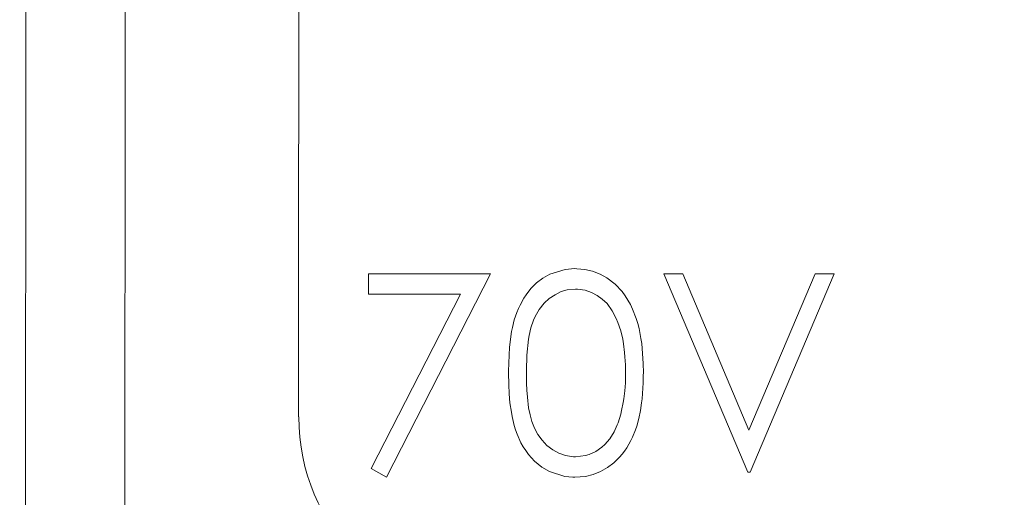
# Model space of a CAD drawing. Units: millimetres. Extents: x -1037 to 1136, y -718 to 718.
# Drawn here: x -278 to -268, y 234 to 238 of the extents above; entities that cross this region are included whole.
import ezdxf

# ---------------------------------------------------------------- set-up
doc = ezdxf.new("R2010")
doc.units = ezdxf.units.MM
doc.header["$MEASUREMENT"] = 0
doc.layers.add('Artwork', color=7, linetype='Continuous')

msp = doc.modelspace()

# ---------------------------------------------------------------- linework, layer by layer
at = {"layer": 'Artwork', "lineweight": 9}
for points, knots in [([(-356.4178, 290.1698), (-356.4183, 234.3468), (-311.1652, 189.0937), (-255.3431, 189.0937), (-255.3431, 189.0937), (-199.5211, 189.0937), (-154.268, 234.3468), (-154.268, 290.1689), (-154.268, 290.1689), (-154.268, 345.9914), (-199.5211, 391.244), (-255.3431, 391.244), (-255.3431, 391.244), (-311.1652, 391.244), (-356.4183, 345.9914), (-356.4183, 290.1689)], [0, 0, 0, 0, 0.2, 0.2, 0.2, 0.2, 0.4, 0.4, 0.4, 0.4, 0.6, 0.6, 0.6, 0.6, 1, 1, 1, 1]), ([(-277.1984, 248.3444), (-277.1984, 248.3444), (-228.6981, 248.3276), (-228.6981, 248.3276), (-228.6981, 248.3276), (-228.6981, 248.3276), (-228.7046, 231.3274), (-228.7046, 231.3274), (-228.7046, 231.3274), (-228.7046, 231.3274), (-277.2043, 231.3442), (-277.2043, 231.3442)], [0, 0, 0, 0, 0.25, 0.25, 0.25, 0.25, 0.5, 0.5, 0.5, 0.5, 1, 1, 1, 1]), ([(-273.3378, 234.7881), (-273.3378, 234.7881), (-273.3378, 234.8069), (-273.3378, 234.8069), (-273.3378, 234.8069), (-273.3378, 234.8069), (-273.3358, 234.8885), (-273.3358, 234.8885), (-273.3358, 234.8885), (-273.3358, 234.8885), (-273.3274, 235.0476), (-273.3274, 235.0476), (-273.3274, 235.0476), (-273.3274, 235.0476), (-273.3067, 235.2068), (-273.3067, 235.2068), (-273.3067, 235.2068), (-273.3067, 235.2068), (-273.2983, 235.2463), (-273.2983, 235.2463), (-273.2983, 235.2463), (-273.2983, 235.2463), (-273.2795, 235.3239), (-273.2795, 235.3239), (-273.2795, 235.3239), (-273.2795, 235.3239), (-273.2543, 235.399), (-273.2543, 235.399), (-273.2543, 235.399), (-273.2543, 235.399), (-273.2375, 235.4366), (-273.2375, 235.4366), (-273.2375, 235.4366), (-273.2375, 235.4366), (-273.2207, 235.4722), (-273.2207, 235.4722), (-273.2207, 235.4722), (-273.2207, 235.4722), (-273.1831, 235.5434), (-273.1831, 235.5434), (-273.1831, 235.5434), (-273.1831, 235.5434), (-273.1599, 235.577), (-273.1599, 235.577), (-273.1599, 235.577), (-273.1599, 235.577), (-273.1119, 235.6397), (-273.1119, 235.6397), (-273.1119, 235.6397), (-273.1119, 235.6397), (-273.0556, 235.6961), (-273.0556, 235.6961), (-273.0556, 235.6961), (-273.0556, 235.6961), (-272.9903, 235.7445), (-272.9903, 235.7445), (-272.9903, 235.7445), (-272.9903, 235.7445), (-272.9216, 235.7841), (-272.9216, 235.7841), (-272.9216, 235.7841), (-272.9216, 235.7841), (-272.7664, 235.832), (-272.7664, 235.832), (-272.7664, 235.832), (-272.7664, 235.832), (-272.6681, 235.8404), (-272.6681, 235.8404)], [0, 0, 0, 0, 0.055556, 0.055556, 0.055556, 0.055556, 0.111111, 0.111111, 0.111111, 0.111111, 0.166667, 0.166667, 0.166667, 0.166667, 0.222222, 0.222222, 0.222222, 0.222222, 0.277778, 0.277778, 0.277778, 0.277778, 0.333333, 0.333333, 0.333333, 0.333333, 0.388889, 0.388889, 0.388889, 0.388889, 0.444444, 0.444444, 0.444444, 0.444444, 0.5, 0.5, 0.5, 0.5, 0.555556, 0.555556, 0.555556, 0.555556, 0.611111, 0.611111, 0.611111, 0.611111, 0.666667, 0.666667, 0.666667, 0.666667, 0.722222, 0.722222, 0.722222, 0.722222, 0.777778, 0.777778, 0.777778, 0.777778, 0.833333, 0.833333, 0.833333, 0.833333, 0.888889, 0.888889, 0.888889, 0.888889, 1, 1, 1, 1]), ([(-272.6681, 235.8404), (-272.6681, 235.8404), (-272.6493, 235.8384), (-272.6493, 235.8384), (-272.6493, 235.8384), (-272.6493, 235.8384), (-272.5678, 235.832), (-272.5678, 235.832), (-272.5678, 235.832), (-272.5678, 235.832), (-272.4907, 235.8132), (-272.4907, 235.8132), (-272.4907, 235.8132), (-272.4907, 235.8132), (-272.415, 235.7841), (-272.415, 235.7841), (-272.415, 235.7841), (-272.415, 235.7841), (-272.3463, 235.7465), (-272.3463, 235.7465), (-272.3463, 235.7465), (-272.3463, 235.7465), (-272.2643, 235.6837), (-272.2643, 235.6837), (-272.2643, 235.6837), (-272.2643, 235.6837), (-272.1931, 235.6086), (-272.1931, 235.6086), (-272.1931, 235.6086), (-272.1931, 235.6086), (-272.162, 235.5666), (-272.162, 235.5666), (-272.162, 235.5666), (-272.162, 235.5666), (-272.1348, 235.5226), (-272.1348, 235.5226), (-272.1348, 235.5226), (-272.1348, 235.5226), (-272.1096, 235.4786), (-272.1096, 235.4786), (-272.1096, 235.4786), (-272.1096, 235.4786), (-272.0888, 235.4326), (-272.0888, 235.4326), (-272.0888, 235.4326), (-272.0888, 235.4326), (-272.0513, 235.3363), (-272.0513, 235.3363), (-272.0513, 235.3363), (-272.0513, 235.3363), (-272.0345, 235.2864), (-272.0345, 235.2864), (-272.0345, 235.2864), (-272.0345, 235.2864), (-272.0216, 235.2379), (-272.0216, 235.2379), (-272.0216, 235.2379), (-272.0216, 235.2379), (-272.0028, 235.1356), (-272.0028, 235.1356), (-272.0028, 235.1356), (-272.0028, 235.1356), (-271.9944, 235.0852), (-271.9944, 235.0852), (-271.9944, 235.0852), (-271.9944, 235.0852), (-271.986, 234.9829), (-271.986, 234.9829), (-271.986, 234.9829), (-271.986, 234.9829), (-271.9801, 234.8845), (-271.9801, 234.8845), (-271.9801, 234.8845), (-271.9801, 234.8845), (-271.9776, 234.7881), (-271.9776, 234.7881)], [0, 0, 0, 0, 0.05, 0.05, 0.05, 0.05, 0.1, 0.1, 0.1, 0.1, 0.15, 0.15, 0.15, 0.15, 0.2, 0.2, 0.2, 0.2, 0.25, 0.25, 0.25, 0.25, 0.3, 0.3, 0.3, 0.3, 0.35, 0.35, 0.35, 0.35, 0.4, 0.4, 0.4, 0.4, 0.45, 0.45, 0.45, 0.45, 0.5, 0.5, 0.5, 0.5, 0.55, 0.55, 0.55, 0.55, 0.6, 0.6, 0.6, 0.6, 0.65, 0.65, 0.65, 0.65, 0.7, 0.7, 0.7, 0.7, 0.75, 0.75, 0.75, 0.75, 0.8, 0.8, 0.8, 0.8, 0.85, 0.85, 0.85, 0.85, 0.9, 0.9, 0.9, 0.9, 1, 1, 1, 1]), ([(-272.6641, 233.943), (-272.6641, 233.943), (-272.6829, 233.943), (-272.6829, 233.943), (-272.6829, 233.943), (-272.6829, 233.943), (-272.7625, 233.9553), (-272.7625, 233.9553), (-272.7625, 233.9553), (-272.7625, 233.9553), (-272.8292, 233.9786), (-272.8292, 233.9786), (-272.8292, 233.9786), (-272.8292, 233.9786), (-272.892, 234.0142), (-272.892, 234.0142), (-272.892, 234.0142), (-272.892, 234.0142), (-272.9508, 234.0581), (-272.9508, 234.0581), (-272.9508, 234.0581), (-272.9508, 234.0581), (-272.9987, 234.11), (-272.9987, 234.11), (-272.9987, 234.11), (-272.9987, 234.11), (-273.0408, 234.1689), (-273.0408, 234.1689), (-273.0408, 234.1689), (-273.0408, 234.1689), (-273.0744, 234.2316), (-273.0744, 234.2316), (-273.0744, 234.2316), (-273.0744, 234.2316), (-273.1015, 234.2983), (-273.1015, 234.2983), (-273.1015, 234.2983), (-273.1015, 234.2983), (-273.1203, 234.3675), (-273.1203, 234.3675), (-273.1203, 234.3675), (-273.1203, 234.3675), (-273.1347, 234.4367), (-273.1347, 234.4367), (-273.1347, 234.4367), (-273.1347, 234.4367), (-273.1475, 234.5435), (-273.1475, 234.5435), (-273.1475, 234.5435), (-273.1475, 234.5435), (-273.1539, 234.6147), (-273.1539, 234.6147), (-273.1539, 234.6147), (-273.1539, 234.6147), (-273.1559, 234.6858), (-273.1559, 234.6858), (-273.1559, 234.6858), (-273.1559, 234.6858), (-273.1579, 234.7881), (-273.1579, 234.7881), (-273.1579, 234.7881), (-273.1579, 234.7881), (-273.1579, 234.8089), (-273.1579, 234.8089), (-273.1579, 234.8089), (-273.1579, 234.8089), (-273.1539, 234.9681), (-273.1539, 234.9681), (-273.1539, 234.9681), (-273.1539, 234.9681), (-273.1371, 235.1272), (-273.1371, 235.1272), (-273.1371, 235.1272), (-273.1371, 235.1272), (-273.1287, 235.1667), (-273.1287, 235.1667), (-273.1287, 235.1667), (-273.1287, 235.1667), (-273.1119, 235.2443), (-273.1119, 235.2443), (-273.1119, 235.2443), (-273.1119, 235.2443), (-273.0847, 235.3195), (-273.0847, 235.3195), (-273.0847, 235.3195), (-273.0847, 235.3195), (-273.0679, 235.3575), (-273.0679, 235.3575), (-273.0679, 235.3575), (-273.0679, 235.3575), (-273.0284, 235.4262), (-273.0284, 235.4262), (-273.0284, 235.4262), (-273.0284, 235.4262), (-272.98, 235.491), (-272.98, 235.491), (-272.98, 235.491), (-272.98, 235.491), (-272.9276, 235.5374), (-272.9276, 235.5374), (-272.9276, 235.5374), (-272.9276, 235.5374), (-272.8692, 235.577), (-272.8692, 235.577), (-272.8692, 235.577), (-272.8692, 235.577), (-272.8065, 235.6086), (-272.8065, 235.6086), (-272.8065, 235.6086), (-272.8065, 235.6086), (-272.7477, 235.6249), (-272.7477, 235.6249), (-272.7477, 235.6249), (-272.7477, 235.6249), (-272.6622, 235.6333), (-272.6622, 235.6333), (-272.6622, 235.6333), (-272.6622, 235.6333), (-272.6434, 235.6333), (-272.6434, 235.6333), (-272.6434, 235.6333), (-272.6434, 235.6333), (-272.5638, 235.621), (-272.5638, 235.621), (-272.5638, 235.621), (-272.5638, 235.621), (-272.501, 235.6002), (-272.501, 235.6002), (-272.501, 235.6002), (-272.501, 235.6002), (-272.4442, 235.5686), (-272.4442, 235.5686), (-272.4442, 235.5686), (-272.4442, 235.5686), (-272.3923, 235.531), (-272.3923, 235.531), (-272.3923, 235.531), (-272.3923, 235.531), (-272.3439, 235.487), (-272.3439, 235.487), (-272.3439, 235.487), (-272.3439, 235.487), (-272.2915, 235.4158), (-272.2915, 235.4158), (-272.2915, 235.4158), (-272.2915, 235.4158), (-272.2519, 235.3363), (-272.2519, 235.3363), (-272.2519, 235.3363), (-272.2519, 235.3363), (-272.2351, 235.2967), (-272.2351, 235.2967), (-272.2351, 235.2967), (-272.2351, 235.2967), (-272.206, 235.2127), (-272.206, 235.2127), (-272.206, 235.2127), (-272.206, 235.2127), (-272.1872, 235.1272), (-272.1872, 235.1272), (-272.1872, 235.1272), (-272.1872, 235.1272), (-272.1788, 235.0832), (-272.1788, 235.0832), (-272.1788, 235.0832), (-272.1788, 235.0832), (-272.1684, 234.9952), (-272.1684, 234.9952), (-272.1684, 234.9952), (-272.1684, 234.9952), (-272.164, 234.9513), (-272.164, 234.9513), (-272.164, 234.9513), (-272.164, 234.9513), (-272.16, 234.8697), (-272.16, 234.8697), (-272.16, 234.8697), (-272.16, 234.8697), (-272.158, 234.7881), (-272.158, 234.7881), (-272.158, 234.7881), (-272.158, 234.7881), (-272.158, 234.7674), (-272.158, 234.7674), (-272.158, 234.7674), (-272.158, 234.7674), (-272.16, 234.6878), (-272.16, 234.6878), (-272.16, 234.6878), (-272.16, 234.6878), (-272.1659, 234.6082), (-272.1659, 234.6082), (-272.1659, 234.6082), (-272.1659, 234.6082), (-272.1743, 234.5287), (-272.1743, 234.5287), (-272.1743, 234.5287), (-272.1743, 234.5287), (-272.1808, 234.4891), (-272.1808, 234.4891), (-272.1808, 234.4891), (-272.1808, 234.4891), (-272.1976, 234.4115), (-272.1976, 234.4115), (-272.1976, 234.4115), (-272.1976, 234.4115), (-272.206, 234.372), (-272.206, 234.372), (-272.206, 234.372), (-272.206, 234.372), (-272.2331, 234.286), (-272.2331, 234.286), (-272.2331, 234.286), (-272.2331, 234.286), (-272.2416, 234.2672), (-272.2416, 234.2672), (-272.2416, 234.2672), (-272.2416, 234.2672), (-272.2727, 234.1941), (-272.2727, 234.1941), (-272.2727, 234.1941), (-272.2727, 234.1941), (-272.3167, 234.1249), (-272.3167, 234.1249), (-272.3167, 234.1249), (-272.3167, 234.1249), (-272.3671, 234.0665), (-272.3671, 234.0665), (-272.3671, 234.0665), (-272.3671, 234.0665), (-272.3963, 234.0394), (-272.3963, 234.0394), (-272.3963, 234.0394), (-272.3963, 234.0394), (-272.459, 233.9973), (-272.459, 233.9973), (-272.459, 233.9973), (-272.459, 233.9973), (-272.5262, 233.9657), (-272.5262, 233.9657), (-272.5262, 233.9657), (-272.5262, 233.9657), (-272.5618, 233.9553), (-272.5618, 233.9553), (-272.5618, 233.9553), (-272.5618, 233.9553), (-272.6641, 233.943), (-272.6641, 233.943)], [0, 0, 0, 0, 0.015873, 0.015873, 0.015873, 0.015873, 0.031746, 0.031746, 0.031746, 0.031746, 0.047619, 0.047619, 0.047619, 0.047619, 0.063492, 0.063492, 0.063492, 0.063492, 0.079365, 0.079365, 0.079365, 0.079365, 0.095238, 0.095238, 0.095238, 0.095238, 0.111111, 0.111111, 0.111111, 0.111111, 0.126984, 0.126984, 0.126984, 0.126984, 0.142857, 0.142857, 0.142857, 0.142857, 0.15873, 0.15873, 0.15873, 0.15873, 0.174603, 0.174603, 0.174603, 0.174603, 0.190476, 0.190476, 0.190476, 0.190476, 0.206349, 0.206349, 0.206349, 0.206349, 0.222222, 0.222222, 0.222222, 0.222222, 0.238095, 0.238095, 0.238095, 0.238095, 0.253968, 0.253968, 0.253968, 0.253968, 0.269841, 0.269841, 0.269841, 0.269841, 0.285714, 0.285714, 0.285714, 0.285714, 0.301587, 0.301587, 0.301587, 0.301587, 0.31746, 0.31746, 0.31746, 0.31746, 0.333333, 0.333333, 0.333333, 0.333333, 0.349206, 0.349206, 0.349206, 0.349206, 0.365079, 0.365079, 0.365079, 0.365079, 0.380952, 0.380952, 0.380952, 0.380952, 0.396825, 0.396825, 0.396825, 0.396825, 0.412698, 0.412698, 0.412698, 0.412698, 0.428571, 0.428571, 0.428571, 0.428571, 0.444444, 0.444444, 0.444444, 0.444444, 0.460317, 0.460317, 0.460317, 0.460317, 0.47619, 0.47619, 0.47619, 0.47619, 0.492063, 0.492063, 0.492063, 0.492063, 0.507937, 0.507937, 0.507937, 0.507937, 0.52381, 0.52381, 0.52381, 0.52381, 0.539683, 0.539683, 0.539683, 0.539683, 0.555556, 0.555556, 0.555556, 0.555556, 0.571429, 0.571429, 0.571429, 0.571429, 0.587302, 0.587302, 0.587302, 0.587302, 0.603175, 0.603175, 0.603175, 0.603175, 0.619048, 0.619048, 0.619048, 0.619048, 0.634921, 0.634921, 0.634921, 0.634921, 0.650794, 0.650794, 0.650794, 0.650794, 0.666667, 0.666667, 0.666667, 0.666667, 0.68254, 0.68254, 0.68254, 0.68254, 0.698413, 0.698413, 0.698413, 0.698413, 0.714286, 0.714286, 0.714286, 0.714286, 0.730159, 0.730159, 0.730159, 0.730159, 0.746032, 0.746032, 0.746032, 0.746032, 0.761905, 0.761905, 0.761905, 0.761905, 0.777778, 0.777778, 0.777778, 0.777778, 0.793651, 0.793651, 0.793651, 0.793651, 0.809524, 0.809524, 0.809524, 0.809524, 0.825397, 0.825397, 0.825397, 0.825397, 0.84127, 0.84127, 0.84127, 0.84127, 0.857143, 0.857143, 0.857143, 0.857143, 0.873016, 0.873016, 0.873016, 0.873016, 0.888889, 0.888889, 0.888889, 0.888889, 0.904762, 0.904762, 0.904762, 0.904762, 0.920635, 0.920635, 0.920635, 0.920635, 0.936508, 0.936508, 0.936508, 0.936508, 0.952381, 0.952381, 0.952381, 0.952381, 0.968254, 0.968254, 0.968254, 0.968254, 1, 1, 1, 1]), ([(-272.6706, 233.7379), (-272.6706, 233.7379), (-272.6893, 233.7379), (-272.6893, 233.7379), (-272.6893, 233.7379), (-272.6893, 233.7379), (-272.7689, 233.7443), (-272.7689, 233.7443), (-272.7689, 233.7443), (-272.7689, 233.7443), (-272.9236, 233.7942), (-272.9236, 233.7942), (-272.9236, 233.7942), (-272.9236, 233.7942), (-273.0032, 233.8402), (-273.0032, 233.8402), (-273.0032, 233.8402), (-273.0032, 233.8402), (-273.0763, 233.899), (-273.0763, 233.899), (-273.0763, 233.899), (-273.0763, 233.899), (-273.1371, 233.9682), (-273.1371, 233.9682), (-273.1371, 233.9682), (-273.1371, 233.9682), (-273.1643, 234.0058), (-273.1643, 234.0058), (-273.1643, 234.0058), (-273.1643, 234.0058), (-273.1895, 234.0453), (-273.1895, 234.0453), (-273.1895, 234.0453), (-273.1895, 234.0453), (-273.2123, 234.0853), (-273.2123, 234.0853), (-273.2123, 234.0853), (-273.2123, 234.0853), (-273.2498, 234.1708), (-273.2498, 234.1708), (-273.2498, 234.1708), (-273.2498, 234.1708), (-273.2666, 234.2148), (-273.2666, 234.2148), (-273.2666, 234.2148), (-273.2666, 234.2148), (-273.2795, 234.2588), (-273.2795, 234.2588), (-273.2795, 234.2588), (-273.2795, 234.2588), (-273.3002, 234.3488), (-273.3002, 234.3488), (-273.3002, 234.3488), (-273.3002, 234.3488), (-273.3086, 234.3947), (-273.3086, 234.3947), (-273.3086, 234.3947), (-273.3086, 234.3947), (-273.323, 234.4867), (-273.323, 234.4867), (-273.323, 234.4867), (-273.323, 234.4867), (-273.3314, 234.5791), (-273.3314, 234.5791), (-273.3314, 234.5791), (-273.3314, 234.5791), (-273.3358, 234.671), (-273.3358, 234.671), (-273.3358, 234.671), (-273.3358, 234.671), (-273.3378, 234.7881), (-273.3378, 234.7881)], [0, 0, 0, 0, 0.052632, 0.052632, 0.052632, 0.052632, 0.105263, 0.105263, 0.105263, 0.105263, 0.157895, 0.157895, 0.157895, 0.157895, 0.210526, 0.210526, 0.210526, 0.210526, 0.263158, 0.263158, 0.263158, 0.263158, 0.315789, 0.315789, 0.315789, 0.315789, 0.368421, 0.368421, 0.368421, 0.368421, 0.421053, 0.421053, 0.421053, 0.421053, 0.473684, 0.473684, 0.473684, 0.473684, 0.526316, 0.526316, 0.526316, 0.526316, 0.578947, 0.578947, 0.578947, 0.578947, 0.631579, 0.631579, 0.631579, 0.631579, 0.684211, 0.684211, 0.684211, 0.684211, 0.736842, 0.736842, 0.736842, 0.736842, 0.789474, 0.789474, 0.789474, 0.789474, 0.842105, 0.842105, 0.842105, 0.842105, 0.894737, 0.894737, 0.894737, 0.894737, 1, 1, 1, 1]), ([(-271.9776, 234.7881), (-271.9776, 234.7881), (-271.9801, 234.7674), (-271.9801, 234.7674), (-271.9801, 234.7674), (-271.9801, 234.7674), (-271.9801, 234.6878), (-271.9801, 234.6878), (-271.9801, 234.6878), (-271.9801, 234.6878), (-271.9905, 234.5267), (-271.9905, 234.5267), (-271.9905, 234.5267), (-271.9905, 234.5267), (-271.9969, 234.4867), (-271.9969, 234.4867), (-271.9969, 234.4867), (-271.9969, 234.4867), (-272.0073, 234.4096), (-272.0073, 234.4096), (-272.0073, 234.4096), (-272.0073, 234.4096), (-272.0241, 234.33), (-272.0241, 234.33), (-272.0241, 234.33), (-272.0241, 234.33), (-272.0448, 234.2524), (-272.0448, 234.2524), (-272.0448, 234.2524), (-272.0448, 234.2524), (-272.0572, 234.2148), (-272.0572, 234.2148), (-272.0572, 234.2148), (-272.0572, 234.2148), (-272.0888, 234.1417), (-272.0888, 234.1417), (-272.0888, 234.1417), (-272.0888, 234.1417), (-272.1056, 234.1061), (-272.1056, 234.1061), (-272.1056, 234.1061), (-272.1056, 234.1061), (-272.1452, 234.0349), (-272.1452, 234.0349), (-272.1452, 234.0349), (-272.1452, 234.0349), (-272.1684, 234.0013), (-272.1684, 234.0013), (-272.1684, 234.0013), (-272.1684, 234.0013), (-272.1911, 233.9702), (-272.1911, 233.9702), (-272.1911, 233.9702), (-272.1911, 233.9702), (-272.2183, 233.941), (-272.2183, 233.941), (-272.2183, 233.941), (-272.2183, 233.941), (-272.2752, 233.8842), (-272.2752, 233.8842), (-272.2752, 233.8842), (-272.2752, 233.8842), (-272.3399, 233.8362), (-272.3399, 233.8362), (-272.3399, 233.8362), (-272.3399, 233.8362), (-272.4091, 233.7962), (-272.4091, 233.7962), (-272.4091, 233.7962), (-272.4091, 233.7962), (-272.4842, 233.7651), (-272.4842, 233.7651), (-272.4842, 233.7651), (-272.4842, 233.7651), (-272.5618, 233.7463), (-272.5618, 233.7463), (-272.5618, 233.7463), (-272.5618, 233.7463), (-272.6706, 233.7379), (-272.6706, 233.7379)], [0, 0, 0, 0, 0.047619, 0.047619, 0.047619, 0.047619, 0.095238, 0.095238, 0.095238, 0.095238, 0.142857, 0.142857, 0.142857, 0.142857, 0.190476, 0.190476, 0.190476, 0.190476, 0.238095, 0.238095, 0.238095, 0.238095, 0.285714, 0.285714, 0.285714, 0.285714, 0.333333, 0.333333, 0.333333, 0.333333, 0.380952, 0.380952, 0.380952, 0.380952, 0.428571, 0.428571, 0.428571, 0.428571, 0.47619, 0.47619, 0.47619, 0.47619, 0.52381, 0.52381, 0.52381, 0.52381, 0.571429, 0.571429, 0.571429, 0.571429, 0.619048, 0.619048, 0.619048, 0.619048, 0.666667, 0.666667, 0.666667, 0.666667, 0.714286, 0.714286, 0.714286, 0.714286, 0.761905, 0.761905, 0.761905, 0.761905, 0.809524, 0.809524, 0.809524, 0.809524, 0.857143, 0.857143, 0.857143, 0.857143, 0.904762, 0.904762, 0.904762, 0.904762, 1, 1, 1, 1])]:
    msp.add_open_spline(points, degree=3, knots=knots, dxfattribs=at)
for points in [[(-278.1983, 248.3444), (-278.1983, 248.3444), (-278.2047, 231.3442), (-278.2047, 231.3442)], [(-277.2043, 231.3442), (-277.2043, 231.3442), (-277.1984, 248.3444), (-277.1984, 248.3444)], [(-275.4492, 245.3438), (-275.4492, 245.3438), (-275.4532, 234.3448), (-275.4532, 234.3448)], [(-274.7479, 235.7885), (-274.7479, 235.7885), (-273.5177, 235.7885), (-273.5177, 235.7885)], [(-274.7479, 235.5834), (-274.7479, 235.5834), (-274.7479, 235.7885), (-274.7479, 235.7885)], [(-273.5177, 235.7885), (-273.5177, 235.7885), (-274.568, 233.7379), (-274.568, 233.7379)], [(-270.9273, 233.7883), (-270.9273, 233.7883), (-271.773, 235.7885), (-271.773, 235.7885)], [(-271.773, 235.7885), (-271.773, 235.7885), (-271.5802, 235.7885), (-271.5802, 235.7885)], [(-271.5802, 235.7885), (-271.5802, 235.7885), (-270.915, 234.2109), (-270.915, 234.2109)], [(-270.915, 234.2109), (-270.915, 234.2109), (-270.2473, 235.7885), (-270.2473, 235.7885)], [(-270.055, 235.7885), (-270.055, 235.7885), (-270.9026, 233.7883), (-270.9026, 233.7883)], [(-270.2473, 235.7885), (-270.2473, 235.7885), (-270.055, 235.7885), (-270.055, 235.7885)], [(-273.8212, 235.5834), (-273.8212, 235.5834), (-274.7479, 235.5834), (-274.7479, 235.5834)], [(-274.7232, 233.8239), (-274.7232, 233.8239), (-273.8212, 235.5834), (-273.8212, 235.5834)], [(-275.4512, 234.3448), (-275.4527, 233.2407), (-274.5576, 232.3451), (-273.453, 232.3446)], [(-274.568, 233.7379), (-274.568, 233.7379), (-274.7232, 233.8239), (-274.7232, 233.8239)], [(-270.9026, 233.7883), (-270.9026, 233.7883), (-270.9273, 233.7883), (-270.9273, 233.7883)]]:
    msp.add_open_spline(points, degree=3, dxfattribs=at)

doc.saveas('drawing.dxf')
